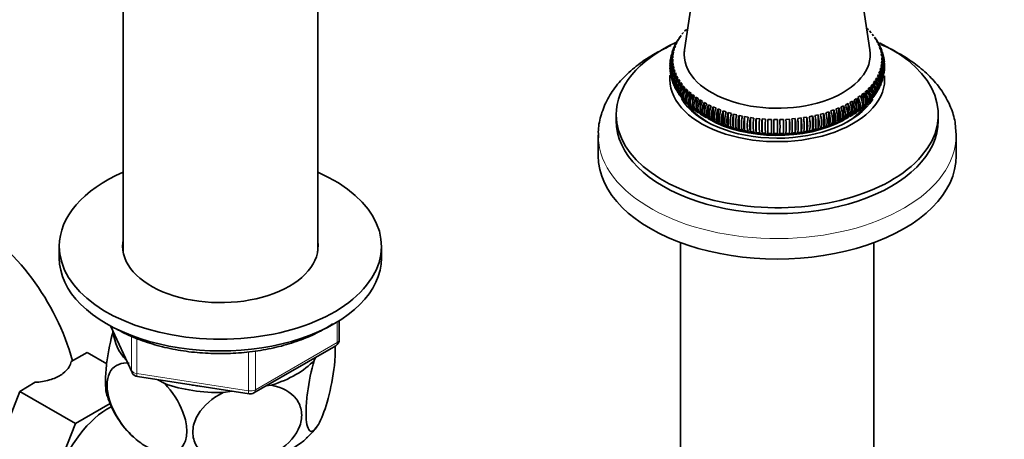
# Model space of a CAD drawing. Units: millimetres. Extents: x 0 to 1400, y 0 to 2078.
# Drawn here: x 342 to 479, y 577 to 636 of the extents above; entities that cross this region are included whole.
import ezdxf
from ezdxf import colors
from ezdxf.entities.mleader import LeaderData, LeaderLine
from ezdxf.math import Vec2, Vec3

# ---------------------------------------------------------------- set-up
doc = ezdxf.new("R2010")
doc.units = ezdxf.units.MM
doc.layers.add('DV7_Défaut', color=7, linetype='Continuous')
doc.layers.add('Défaut', color=7, linetype='Continuous')

# ---------------------------------------------------------------- blocks, each defined once
blk = doc.blocks.new('_DOT')
at = {"color": 0}
blk.add_line((0, 0), (-1, 0), dxfattribs=at)
at = {"color": 0, "const_width": 0.333}
blk.add_lwpolyline([(-0.1665, 0, 1), (0.1665, 0, 1)], format="xyb", close=True, dxfattribs=at)
blk = doc.blocks.new('SE6')
at = {"layer": 'DV7_Défaut', "color": 7, "linetype": 'Continuous', "lineweight": 35}
for p, q in [((436.81, 646), (434.62, 631.47)), ((460.52, 631.47), (458.33, 646.01)), ((356.19, 644.88), (356.19, 603.36)), ((383.39, 603.36), (383.39, 644.88)), ((434.64, 634.08), (434.88, 634.33)), ((435.05, 634.5), (435.08, 634.53)), ((460.06, 634.53), (460.3, 634.29)), ((460.46, 634.12), (460.69, 633.87)), ((433.67, 632.75), (433.83, 633.02)), ((433.82, 632.99), (433.69, 632.77)), ((433.95, 633.2), (434.14, 633.47)), ((434.27, 633.65), (434.49, 633.91)), ((460.83, 633.69), (461.04, 633.43)), ((460.92, 633.57), (460.89, 633.61)), ((461.29, 633.04), (461.16, 633.26)), ((461.16, 633.25), (461.34, 632.98)), ((461.44, 632.8), (461.59, 632.52)), ((461.62, 632.5), (461.48, 632.72)), ((432.99, 631.3), (432.91, 631.05)), ((433.11, 631.34), (433.19, 631.63)), ((433.25, 631.82), (433.36, 632.1)), ((433.5, 632.45), (433.36, 632.22)), ((433.44, 632.29), (433.57, 632.57)), ((461.68, 632.33), (461.8, 632.05)), ((461.95, 631.95), (461.81, 632.17)), ((461.87, 631.87), (461.96, 631.58)), ((462.02, 631.39), (462.08, 631.11)), ((462.14, 631.36), (462.07, 631.6)), ((432.81, 630.7), (432.74, 630.45)), ((432.98, 629.9), (432.97, 630.19)), ((432.97, 630.19), (432.97, 629.89)), ((432.98, 630.39), (433, 630.67)), ((433.02, 630.87), (433.07, 631.15)), ((462.11, 630.91), (462.15, 630.63)), ((462.17, 629.95), (462.14, 629.66)), ((462.16, 630.43), (462.17, 630.14)), ((462.17, 629.95), (462.17, 629.63)), ((462.33, 630.76), (462.25, 631)), ((432.63, 629.48), (432.63, 629.22)), ((432.63, 628.85), (432.63, 628.59)), ((433.03, 629.42), (432.99, 629.71)), ((432.99, 629.71), (432.99, 629.37)), ((433.13, 628.95), (433.06, 629.23)), ((433.06, 629.23), (433.06, 628.85)), ((433.27, 628.47), (433.18, 628.75)), ((433.18, 628.75), (433.18, 628.32)), ((461.89, 628.52), (461.78, 628.24)), ((461.89, 628.52), (461.89, 628.05)), ((462.03, 628.99), (461.95, 628.71)), ((462.03, 628.99), (462.03, 628.57)), ((462.12, 629.47), (462.07, 629.18)), ((462.12, 629.47), (462.12, 629.1)), ((462.47, 628.28), (462.53, 628.54)), ((462.5, 629.53), (462.49, 629.79)), ((462.53, 628.9), (462.52, 629.16)), ((432.66, 628.23), (432.73, 627.98)), ((432.82, 627.62), (432.89, 627.37)), ((433.46, 628), (433.34, 628.28)), ((433.34, 628.28), (433.34, 627.8)), ((433.7, 627.54), (433.55, 627.82)), ((433.55, 627.82), (433.55, 627.29)), ((433.98, 627.09), (433.81, 627.36)), ((433.81, 627.36), (433.81, 626.78)), ((461.47, 627.59), (461.31, 627.31)), ((461.47, 627.59), (461.47, 627.01)), ((461.7, 628.05), (461.57, 627.77)), ((461.7, 628.05), (461.7, 627.53)), ((462.18, 627.07), (462.24, 627.32)), ((462.32, 627.67), (462.39, 627.93)), ((432.98, 627.02), (433.05, 626.77)), ((433.22, 626.44), (433.34, 626.21)), ((433.53, 625.88), (433.65, 625.66)), ((434.31, 626.65), (434.11, 626.91)), ((434.11, 626.91), (434.11, 626.27)), ((434.68, 626.21), (434.45, 626.47)), ((434.45, 626.47), (434.45, 625.77)), ((435.09, 625.8), (434.84, 626.04)), ((434.84, 626.04), (434.84, 625.21)), ((460.1, 625.84), (459.83, 625.59)), ((460.1, 625.84), (460.1, 624.98)), ((460.5, 626.26), (460.26, 626)), ((460.5, 626.26), (460.5, 625.49)), ((460.87, 626.69), (460.65, 626.43)), ((460.87, 626.69), (460.87, 625.99)), ((461.19, 627.13), (461, 626.87)), ((461.19, 627.13), (461.19, 626.5)), ((461.65, 625.93), (461.77, 626.16)), ((461.94, 626.49), (462.07, 626.72)), ((434.23, 624.82), (434.27, 624.78)), ((434.45, 624.59), (434.45, 624.51)), ((434.45, 624.51), (434.68, 624.25)), ((435.54, 625.39), (435.27, 625.63)), ((435.27, 625.63), (435.27, 624.63)), ((436.03, 625), (435.74, 625.23)), ((435.74, 625.23), (435.74, 624.04)), ((436.56, 624.63), (436.24, 624.85)), ((436.24, 624.85), (436.24, 622.89)), ((437.13, 624.28), (436.79, 624.49)), ((436.79, 624.49), (436.79, 622.53)), ((458.63, 624.67), (458.3, 624.45)), ((458.63, 624.67), (458.63, 622.71)), ((459.16, 625.04), (458.85, 624.81)), ((459.65, 625.43), (459.36, 625.19)), ((459.65, 625.43), (459.65, 624.32)), ((461.08, 625.03), (461.12, 625.07)), ((461.35, 625.38), (461.47, 625.6)), ((434.84, 624.21), (434.84, 624.08)), ((434.84, 624.08), (435.09, 623.84)), ((435.27, 623.67), (435.54, 623.43)), ((435.74, 623.8), (435.74, 623.27)), ((435.74, 623.27), (436.03, 623.04)), ((437.73, 623.94), (437.37, 624.14)), ((437.37, 624.14), (437.37, 622.18)), ((438.36, 623.63), (437.98, 623.81)), ((437.98, 623.81), (437.98, 621.85)), ((439.02, 623.34), (438.62, 623.51)), ((438.62, 623.51), (438.62, 621.55)), ((439.71, 623.06), (439.3, 623.22)), ((439.3, 623.22), (439.3, 621.26)), ((455.5, 623.09), (455.07, 622.94)), ((455.5, 623.09), (455.5, 621.13)), ((456.19, 623.36), (455.78, 623.2)), ((456.19, 623.36), (456.19, 621.4)), ((456.85, 623.66), (456.45, 623.48)), ((456.85, 623.66), (456.85, 621.7)), ((457.47, 623.97), (457.1, 623.78)), ((457.47, 623.97), (457.47, 622.01)), ((458.07, 624.31), (457.72, 624.11)), ((458.07, 624.31), (458.07, 622.35)), ((458.85, 622.85), (459.16, 623.08)), ((459.16, 623.63), (459.16, 623.08)), ((459.36, 623.23), (459.65, 623.47)), ((459.65, 623.86), (459.65, 623.47)), ((459.83, 623.63), (460.1, 623.88)), ((460.26, 624.04), (460.5, 624.3)), ((425.07, 622.41), (425.07, 621.59)), ((436.24, 622.89), (436.56, 622.67)), ((436.79, 622.53), (437.13, 622.32)), ((436.86, 622.47), (436.9, 622.45)), ((436.9, 622.45), (437.28, 622.24)), ((437.28, 622.24), (437.53, 622.11)), ((437.37, 622.18), (437.73, 621.98)), ((437.91, 621.9), (438.13, 621.79)), ((437.98, 621.85), (438.36, 621.67)), ((438.13, 621.79), (438.36, 621.66)), ((440.43, 622.82), (440, 622.96)), ((440, 622.96), (440, 621)), ((441.17, 622.59), (440.72, 622.72)), ((440.72, 622.72), (440.72, 620.76)), ((441.93, 622.39), (441.47, 622.51)), ((441.47, 622.51), (441.47, 620.55)), ((442.7, 622.22), (442.24, 622.32)), ((442.24, 622.32), (442.24, 620.36)), ((443.5, 622.07), (443.02, 622.16)), ((443.02, 622.16), (443.02, 620.2)), ((444.3, 621.95), (443.82, 622.02)), ((443.82, 622.02), (443.82, 620.06)), ((445.12, 621.86), (444.63, 621.91)), ((444.63, 621.91), (444.63, 619.95)), ((445.95, 621.79), (445.45, 621.83)), ((445.45, 621.83), (445.45, 619.87)), ((446.78, 621.75), (446.28, 621.77)), ((446.28, 621.77), (446.28, 619.81)), ((447.61, 621.74), (447.11, 621.74)), ((447.11, 621.74), (447.11, 619.78)), ((448.45, 621.75), (447.95, 621.74)), ((448.45, 621.75), (448.45, 619.79)), ((449.28, 621.8), (448.78, 621.77)), ((449.28, 621.8), (449.28, 619.84)), ((450.1, 621.87), (449.61, 621.82)), ((450.1, 621.87), (450.1, 619.91)), ((450.92, 621.96), (450.43, 621.9)), ((450.92, 621.96), (450.92, 620)), ((451.72, 622.09), (451.24, 622.01)), ((451.72, 622.09), (451.72, 620.13)), ((452.52, 622.24), (452.04, 622.14)), ((452.52, 622.24), (452.52, 620.28)), ((453.29, 622.41), (452.83, 622.31)), ((453.29, 622.41), (453.29, 620.45)), ((454.05, 622.61), (453.6, 622.49)), ((454.05, 622.61), (454.05, 620.65)), ((454.79, 622.84), (454.35, 622.7)), ((454.79, 622.84), (454.79, 620.88)), ((456.45, 621.52), (456.85, 621.7)), ((456.88, 621.72), (457.02, 621.8)), ((457.02, 621.8), (457.14, 621.86)), ((457.1, 621.82), (457.47, 622.01)), ((458.3, 622.49), (458.63, 622.71)), ((470.07, 621.59), (470.07, 622.41)), ((438.62, 621.55), (439.02, 621.38)), ((439.3, 621.26), (439.71, 621.1)), ((440, 621), (440.43, 620.86)), ((440.72, 620.76), (441.17, 620.63)), ((441.47, 620.55), (441.93, 620.44)), ((442.24, 620.36), (442.7, 620.26)), ((452.04, 620.18), (452.52, 620.28)), ((452.83, 620.35), (453.29, 620.45)), ((453.6, 620.53), (454.05, 620.65)), ((454.35, 620.74), (454.79, 620.88)), ((455.07, 620.98), (455.5, 621.13)), ((455.78, 621.24), (456.19, 621.4)), ((422.57, 619.55), (422.57, 616.69)), ((443.02, 620.2), (443.5, 620.11)), ((443.82, 620.06), (444.3, 619.99)), ((444.63, 619.95), (445.12, 619.9)), ((445.45, 619.87), (445.95, 619.83)), ((446.28, 619.81), (446.78, 619.79)), ((447.11, 619.78), (447.61, 619.78)), ((447.95, 619.78), (448.45, 619.79)), ((448.78, 619.81), (449.28, 619.84)), ((449.61, 619.86), (450.1, 619.91)), ((450.43, 619.94), (450.92, 620)), ((451.24, 620.05), (451.72, 620.13)), ((472.57, 616.69), (472.57, 619.55)), ((347.29, 604.04), (347.29, 602.4)), ((392.29, 602.4), (392.29, 604.04)), ((434.07, 604.54), (434.07, 555.12)), ((461.07, 555.12), (461.07, 604.54)), ((354.43, 592.91), (357.45, 586.4)), ((386.4, 591.01), (386.4, 593.64)), ((374.47, 583.54), (385.9, 590.14)), ((351.17, 589.2), (348.97, 587.93)), ((353.92, 587.62), (351.17, 589.2)), ((382.89, 588.08), (383.09, 588.52)), ((343.94, 585.03), (341.76, 583.77)), ((358.21, 585.83), (373.82, 583.42)), ((361.07, 585.39), (362.01, 584.85)), ((376.16, 584.52), (376.92, 584.63)), ((341.76, 583.77), (337.07, 571.67)), ((349.54, 579.28), (341.76, 583.77)), ((370.16, 583.59), (371.44, 583.79)), ((354.4, 582.09), (349.54, 579.28)), ((349.54, 579.28), (344.84, 567.18))]:
    blk.add_line(p, q, dxfattribs=at)
at = {"layer": 'DV7_Défaut', "color": 7, "linetype": 'Continuous', "lineweight": 18}
for p, q in [((354.52, 592.86), (357.39, 586.67)), ((386.11, 590.6), (386.11, 593.46)), ((357.39, 586.67), (357.39, 591.47)), ((358.1, 591.17), (358.1, 586.26)), ((374.68, 584), (386.11, 590.6)), ((373.71, 583.85), (373.71, 589.26)), ((374.68, 589.41), (374.68, 584)), ((358.1, 586.26), (373.71, 583.85))]:
    blk.add_line(p, q, dxfattribs=at)
at = {"layer": 'DV7_Défaut', "color": 7, "linetype": 'Continuous', "lineweight": 35}
for centre, radius, start, end in [((434.15, 630.36), 1.42, 136.5339, 165.7835), ((434.31, 630.84), 1.44, 137.0473, 160.7127), ((433.74, 631.57), 0.654, 149.6283, 172.2021), ((460.83, 630.89), 1.43, 19.5891, 43.2237), ((460.99, 630.41), 1.42, 14.4516, 43.6801), ((433.98, 629.21), 1.4, 135.7507, 179.6812), ((433.99, 629.41), 1.41, 135.8499, 176.8047), ((433.98, 628.92), 1.4, 135.6803, 183.2042), ((434, 629.69), 1.4, 135.639, 173.9316), ((434.76, 629.95), 2.13, 175.8271, 182.8534), ((434.04, 629.89), 1.41, 136.1346, 171.4198), ((434.07, 630.17), 1.4, 135.6437, 182.1682), ((461.08, 630.13), 1.4, 11.6187, 44.3099), ((461.1, 629.93), 1.41, 8.8676, 44.0221), ((461.15, 629.65), 1.4, 5.9415, 44.3733), ((461.16, 629.45), 1.4, 3.3702, 44.2493), ((461.17, 629.16), 1.4, 0.0956, 44.3197), ((461.16, 628.97), 1.4, 357.0107, 44.361), ((461.99, 630.2), 0.498, 354.4162, 24.6743), ((434.01, 628.73), 1.41, 135.9779, 185.8817), ((434.03, 628.44), 1.4, 135.6267, 188.9303), ((434.09, 628.25), 1.42, 136.3199, 191.4743), ((434.13, 627.97), 1.4, 135.6901, 194.6493), ((434.22, 627.77), 1.43, 136.7763, 196.822), ((460.92, 627.73), 1.42, 342.8773, 43.4661), ((461.05, 628.2), 1.41, 348.2263, 43.8654), ((461.12, 628.49), 1.4, 351.251, 44.3563), ((461.14, 628.68), 1.41, 354.0715, 44.1501), ((460.73, 627.26), 1.44, 338.111, 42.9527), ((434.44, 625.57), 0.658, 201.4656, 224.1806), ((447.55, 642.06), 22.38, 247.0378, 294.633), ((451.18, 620.93), 6.62, 171.4901, 188.5099), ((450.75, 620.88), 5.71, 170.1248, 189.8752), ((454.91, 620.85), 9.51, 174.0826, 185.9174), ((454.07, 620.81), 8.18, 173.1168, 186.8832), ((463.29, 620.79), 17.04, 176.7034, 183.2966), ((461.38, 620.77), 14.63, 176.1593, 183.8407), ((532.16, 620.76), 85.06, 179.3399, 180.6601), ((520.57, 620.76), 72.96, 179.2304, 180.7696), ((419.59, 620.76), 28.37, 358.0204, 1.9796), ((424.12, 620.77), 24.34, 357.6927, 2.3073), ((436.63, 620.79), 12.19, 355.3902, 4.6098), ((438.85, 620.82), 10.48, 354.633, 5.367), ((441.87, 620.84), 7.8, 352.7821, 7.2179), ((443.45, 620.89), 6.72, 351.6132, 8.3868), ((452.72, 631.21), 10.35, 298.8694, 301.1306), ((314.77, 578.23), 35.75, 15.9341, 57.3892), ((385.4, 591.01), 1, 300, 0), ((358.36, 586.82), 1, 204.8961, 261.206), ((373.97, 584.41), 1, 261.206, 300), ((366.61, 587.06), 13.21, 197.3852, 227.2786), ((377.75, 582.4), 6.55, 307.8507, 325.5834)]:
    blk.add_arc(centre, radius, start, end, dxfattribs=at)
for centre, major_axis, start_param, end_param in [((447.57, 622.41), (-22.5, 0), 5.393862, 6.283185), ((447.57, 622.41), (-22.5, 0), 0, 4.023484), ((447.57, 630.82), (-13, 0), 6.196254, 6.283185), ((447.57, 630.82), (-13, 0), 0, 3.228524), ((447.57, 627.31), (-15, 0), 6.20861, 6.283185), ((447.57, 627.31), (-15, 0), 0, 3.205873), ((447.57, 627.31), (-14.15, 0), 0.328866, 2.803437), ((447.57, 626.78), (-13.5, 0), 0.411327, 0.761605), ((447.57, 626.78), (-13.5, 0), 2.379988, 2.775228), ((447.57, 627.32), (-13.5, 0), 0.782619, 2.329185), ((447.57, 621.59), (-22.5, 0), 0, 3.141593), ((447.57, 619.55), (-25, 0), 0, 0.021235), ((447.57, 619.55), (-25, 0), 3.141593, 3.161596), ((447.57, 616.69), (-25, 0), 0, 3.141593), ((369.79, 604.04), (-22.5, 0), 5.361457, 6.283185), ((369.79, 604.04), (-22.5, 0), 0, 4.063321), ((369.79, 604.04), (-13.65, 0), 6.197567, 6.283185), ((369.79, 604.04), (-13.65, 0), 0, 3.227211), ((369.79, 602.4), (-22.5, 0), 0, 3.141593), ((369.79, 592.2), (14.92, 0), 3.171017, 3.635767), ((369.79, 592.2), (14.92, 0), 5.211131, 5.784443), ((369.79, 592.2), (14.92, 0), 4.163934, 4.737246), ((369.79, 592.16), (-13.6, 0), 1.249079, 1.368914), ((369.79, 592.2), (-13.65, 0), 1.27909, 1.338904), ((354.23, 572.6), (-5.42, -9.4), 3.888372, 6.283185), ((369.79, 581.58), (-14.22, 0), 0.787871, 2.587267)]:
    blk.add_ellipse(centre, major_axis=major_axis, ratio=0.57735, start_param=start_param, end_param=end_param, dxfattribs=at)
at = {"layer": 'DV7_Défaut', "color": 7, "linetype": 'Continuous', "lineweight": 18}
for centre, major_axis, ratio, start_param, end_param in [((447.57, 619.55), (-25, 0), 0.57735, 0.021235, 3.141593), ((385.4, 591.01), (-0.5, 0.866), 0.57735, 3.141593, 3.926991), ((385.4, 591.01), (-1, 0), 0.57735, 2.356194, 3.141593), ((358.36, 586.82), (-1, 0), 0.57735, 0.261799, 1.308997), ((358.36, 586.82), (0.907, 0.421), 0.788675, 2.790713, 3.141593), ((358.36, 586.82), (0.153, 0.988), 0.211325, 2.202711, 3.141593), ((373.97, 584.41), (-1, 0), 0.57735, 1.308997, 2.356194), ((373.97, 584.41), (0.153, 0.988), 0.211325, 2.202711, 3.141593), ((373.97, 584.41), (-0.5, 0.866), 0.57735, 3.141593, 3.926991)]:
    blk.add_ellipse(centre, major_axis=major_axis, ratio=ratio, start_param=start_param, end_param=end_param, dxfattribs=at)
at = {"layer": 'DV7_Défaut', "color": 7, "linetype": 'Continuous', "lineweight": 35}
for points in [[(433.46, 632.47), (433.51, 632.57), (433.59, 632.67), (433.67, 632.75)], [(460.92, 633.6), (460.89, 633.63), (460.86, 633.66), (460.83, 633.69)], [(461.41, 632.91), (461.35, 633.04), (461.26, 633.15), (461.16, 633.25)], [(461.34, 632.98), (461.41, 632.91), (461.47, 632.83), (461.53, 632.75)], [(461.77, 632.25), (461.71, 632.46), (461.6, 632.64), (461.44, 632.8)], [(433.17, 631.9), (433.23, 632.04), (433.32, 632.18), (433.44, 632.29)], [(461.59, 632.52), (461.69, 632.42), (461.78, 632.31), (461.84, 632.19)], [(461.95, 631.95), (461.89, 632.09), (461.8, 632.22), (461.68, 632.33)]]:
    blk.add_open_spline(points, degree=3, dxfattribs=at)
for points, knots in [([(433.83, 633.02), (433.71, 632.91), (433.62, 632.77), (433.55, 632.6), (433.54, 632.59), (433.54, 632.57)], [0, 0, 0, 0, 0.912049, 0.912049, 1, 1, 1, 1]), ([(434.14, 633.47), (434.02, 633.36), (433.93, 633.23), (433.86, 633.07), (433.86, 633.06), (433.85, 633.05)], [0, 0, 0, 0, 0.953746, 0.953746, 1, 1, 1, 1]), ([(432.7, 632.07), (432.29, 631.88), (430.98, 631.26), (428.95, 630.05), (426.79, 628.36), (425.02, 626.46), (423.69, 624.39), (422.87, 622.25), (422.52, 620.43), (422.61, 619.49), (422.63, 619.18)], [0, 0, 0, 0, 0.06642, 0.215955, 0.36604, 0.51572, 0.663443, 0.80748, 0.947185, 1, 1, 1, 1]), ([(433.19, 631.63), (433.06, 631.5), (432.97, 631.35), (432.88, 631.15), (432.87, 631.11), (432.85, 631.07)], [0, 0, 0, 0, 0.798026, 0.798026, 1, 1, 1, 1]), ([(433.36, 632.1), (433.23, 631.98), (433.14, 631.83), (433.03, 631.59), (433.01, 631.5), (432.99, 631.41)], [0, 0, 0, 0, 0.650437, 0.650437, 1, 1, 1, 1]), ([(433.57, 632.57), (433.45, 632.45), (433.35, 632.31), (433.27, 632.12), (433.26, 632.09), (433.25, 632.05)], [0, 0, 0, 0, 0.833105, 0.833105, 1, 1, 1, 1]), ([(461.8, 632.05), (461.93, 631.93), (462.02, 631.79), (462.09, 631.63), (462.1, 631.62), (462.1, 631.61)], [0, 0, 0, 0, 0.953711, 0.953711, 1, 1, 1, 1]), ([(461.96, 631.58), (462.09, 631.45), (462.19, 631.31), (462.27, 631.11), (462.29, 631.06), (462.3, 631.02)], [0, 0, 0, 0, 0.7851779, 0.7851779, 1, 1, 1, 1]), ([(472.51, 619.89), (472.5, 620.35), (472.48, 621.4), (471.95, 623.24), (470.97, 625.24), (469.55, 627.13), (467.74, 628.89), (465.53, 630.48), (463.55, 631.57), (462.33, 632.12), (462.02, 632.26)], [0, 0, 0, 0, 0.080004, 0.218736, 0.358445, 0.501224, 0.647766, 0.797359, 0.948629, 1, 1, 1, 1]), ([(462.21, 627.06), (462.26, 627.2), (462.28, 627.34), (462.28, 627.84), (462.14, 628.2), (461.89, 628.52)], [0, 0, 0, 0, 0.2963963, 0.2963963, 1, 1, 1, 1]), ([(462.39, 627.66), (462.41, 627.76), (462.42, 627.87), (462.42, 628.33), (462.28, 628.69), (462.03, 628.99)], [0, 0, 0, 0, 0.2335761, 0.2335761, 1, 1, 1, 1]), ([(432.95, 627.01), (432.9, 627.15), (432.88, 627.3), (432.88, 627.8), (433.02, 628.16), (433.27, 628.47)], [0, 0, 0, 0, 0.301098, 0.301098, 1, 1, 1, 1]), ([(433.34, 628.28), (433.22, 628.12), (433.12, 627.96), (432.99, 627.6), (432.95, 627.42), (432.95, 627.08), (432.98, 626.92), (433.04, 626.77)], [0, 0, 0, 0, 0.337975, 0.337975, 0.675949, 0.675949, 1, 1, 1, 1]), ([(433.19, 626.42), (433.19, 626.44), (433.18, 626.45), (433.11, 626.62), (433.07, 626.79), (433.07, 627.32), (433.21, 627.68), (433.46, 628)], [0, 0, 0, 0, 0.029316, 0.029316, 0.352877, 0.352877, 1, 1, 1, 1]), ([(433.55, 627.82), (433.43, 627.65), (433.33, 627.48), (433.2, 627.12), (433.17, 626.95), (433.17, 626.51), (433.24, 626.26), (433.38, 626.06)], [0, 0, 0, 0, 0.287112, 0.287112, 0.574224, 0.574224, 1, 1, 1, 1]), ([(433.48, 625.86), (433.46, 625.9), (433.43, 625.95), (433.35, 626.15), (433.32, 626.32), (433.32, 626.84), (433.45, 627.21), (433.7, 627.54)], [0, 0, 0, 0, 0.092811, 0.092811, 0.395207, 0.395207, 1, 1, 1, 1]), ([(433.81, 627.36), (433.68, 627.19), (433.59, 627.02), (433.46, 626.65), (433.43, 626.47), (433.43, 626.01), (433.52, 625.74), (433.69, 625.52)], [0, 0, 0, 0, 0.2732097, 0.2732097, 0.5464193, 0.5464193, 1, 1, 1, 1]), ([(461.31, 627.31), (461.43, 627.15), (461.52, 626.98), (461.65, 626.62), (461.69, 626.44), (461.69, 626.01), (461.62, 625.78), (461.5, 625.58)], [0, 0, 0, 0, 0.2937882, 0.2937882, 0.5875765, 0.5875765, 1, 1, 1, 1]), ([(461.69, 625.91), (461.71, 625.95), (461.73, 625.99), (461.82, 626.19), (461.85, 626.36), (461.85, 626.88), (461.72, 627.26), (461.47, 627.59)], [0, 0, 0, 0, 0.087525, 0.087525, 0.391683, 0.391683, 1, 1, 1, 1]), ([(461.57, 627.77), (461.69, 627.61), (461.79, 627.44), (461.92, 627.08), (461.95, 626.91), (461.95, 626.52), (461.9, 626.31), (461.81, 626.13)], [0, 0, 0, 0, 0.311351, 0.311351, 0.622702, 0.622702, 1, 1, 1, 1]), ([(461.97, 626.47), (461.98, 626.48), (461.98, 626.49), (462.05, 626.66), (462.09, 626.83), (462.09, 627.36), (461.95, 627.73), (461.7, 628.05)], [0, 0, 0, 0, 0.023765, 0.023765, 0.349177, 0.349177, 1, 1, 1, 1]), ([(433.83, 625.3), (433.78, 625.37), (433.74, 625.45), (433.64, 625.68), (433.61, 625.85), (433.61, 626.38), (433.74, 626.75), (433.98, 627.09)], [0, 0, 0, 0, 0.1524051, 0.1524051, 0.4349368, 0.4349368, 1, 1, 1, 1]), ([(434.11, 626.91), (433.99, 626.74), (433.9, 626.56), (433.77, 626.19), (433.74, 626.01), (433.74, 625.49), (433.87, 625.17), (434.11, 624.95)], [0, 0, 0, 0, 0.25, 0.25, 0.5, 0.5, 1, 1, 1, 1]), ([(434.31, 624.69), (434.19, 624.8), (434.1, 624.93), (433.97, 625.23), (433.94, 625.4), (433.94, 625.92), (434.07, 626.3), (434.31, 626.65)], [0, 0, 0, 0, 0.25, 0.25, 0.5, 0.5, 1, 1, 1, 1]), ([(434.45, 626.47), (434.34, 626.3), (434.25, 626.12), (434.13, 625.74), (434.09, 625.56), (434.09, 625.04), (434.22, 624.73), (434.45, 624.51)], [0, 0, 0, 0, 0.25, 0.25, 0.5, 0.5, 1, 1, 1, 1]), ([(434.68, 624.25), (434.56, 624.36), (434.47, 624.49), (434.35, 624.79), (434.32, 624.95), (434.32, 625.48), (434.45, 625.86), (434.68, 626.21)], [0, 0, 0, 0, 0.25, 0.25, 0.5, 0.5, 1, 1, 1, 1]), ([(434.84, 626.04), (434.73, 625.87), (434.64, 625.68), (434.52, 625.31), (434.49, 625.13), (434.49, 624.6), (434.61, 624.29), (434.84, 624.08)], [0, 0, 0, 0, 0.25, 0.25, 0.5, 0.5, 1, 1, 1, 1]), ([(435.09, 623.84), (434.98, 623.94), (434.89, 624.06), (434.77, 624.36), (434.74, 624.52), (434.74, 625.05), (434.87, 625.44), (435.09, 625.8)], [0, 0, 0, 0, 0.25, 0.25, 0.5, 0.5, 1, 1, 1, 1]), ([(460.1, 623.88), (460.21, 623.98), (460.29, 624.1), (460.41, 624.39), (460.43, 624.56), (460.44, 625.08), (460.32, 625.47), (460.1, 625.84)], [0, 0, 0, 0, 0.25, 0.25, 0.5, 0.5, 1, 1, 1, 1]), ([(460.26, 626), (460.38, 625.83), (460.46, 625.64), (460.58, 625.27), (460.61, 625.09), (460.61, 624.56), (460.49, 624.25), (460.26, 624.04)], [0, 0, 0, 0, 0.25, 0.25, 0.5, 0.5, 1, 1, 1, 1]), ([(460.5, 624.3), (460.62, 624.4), (460.7, 624.53), (460.82, 624.83), (460.85, 624.99), (460.85, 625.52), (460.73, 625.9), (460.5, 626.26)], [0, 0, 0, 0, 0.25, 0.25, 0.5, 0.5, 1, 1, 1, 1]), ([(460.65, 626.43), (460.77, 626.25), (460.86, 626.08), (460.99, 625.71), (461.02, 625.53), (461.02, 625), (460.89, 624.69), (460.65, 624.47)], [0, 0, 0, 0, 0.25, 0.25, 0.5, 0.5, 1, 1, 1, 1]), ([(460.87, 624.73), (460.99, 624.84), (461.08, 624.97), (461.2, 625.27), (461.23, 625.43), (461.23, 625.96), (461.1, 626.34), (460.87, 626.69)], [0, 0, 0, 0, 0.25, 0.25, 0.5, 0.5, 1, 1, 1, 1]), ([(461, 626.87), (461.12, 626.7), (461.22, 626.52), (461.34, 626.16), (461.37, 625.98), (461.37, 625.45), (461.24, 625.13), (461, 624.91)], [0, 0, 0, 0, 0.25, 0.25, 0.5, 0.5, 1, 1, 1, 1]), ([(461.19, 625.17), (461.31, 625.29), (461.4, 625.42), (461.53, 625.72), (461.56, 625.89), (461.56, 626.42), (461.43, 626.79), (461.19, 627.13)], [0, 0, 0, 0, 0.25, 0.25, 0.5, 0.5, 1, 1, 1, 1]), ([(435.27, 625.63), (435.16, 625.45), (435.08, 625.26), (434.96, 624.88), (434.93, 624.7), (434.93, 624.17), (435.05, 623.87), (435.27, 623.67)], [0, 0, 0, 0, 0.25, 0.25, 0.5, 0.5, 1, 1, 1, 1]), ([(435.54, 623.43), (435.43, 623.53), (435.35, 623.65), (435.24, 623.94), (435.21, 624.11), (435.21, 624.63), (435.33, 625.03), (435.54, 625.39)], [0, 0, 0, 0, 0.25, 0.25, 0.5, 0.5, 1, 1, 1, 1]), ([(435.74, 625.23), (435.63, 625.05), (435.55, 624.86), (435.44, 624.48), (435.41, 624.29), (435.41, 623.76), (435.53, 623.47), (435.74, 623.27)], [0, 0, 0, 0, 0.25, 0.25, 0.5, 0.5, 1, 1, 1, 1]), ([(436.03, 623.04), (435.93, 623.14), (435.85, 623.26), (435.74, 623.55), (435.71, 623.71), (435.71, 624.23), (435.83, 624.63), (436.03, 625)], [0, 0, 0, 0, 0.25, 0.25, 0.5, 0.5, 1, 1, 1, 1]), ([(436.24, 624.85), (436.14, 624.66), (436.07, 624.47), (435.96, 624.09), (435.94, 623.9), (435.94, 623.37), (436.04, 623.08), (436.24, 622.89)], [0, 0, 0, 0, 0.25, 0.25, 0.5, 0.5, 1, 1, 1, 1]), ([(436.56, 622.67), (436.47, 622.76), (436.39, 622.88), (436.28, 623.16), (436.26, 623.32), (436.26, 623.85), (436.37, 624.25), (436.56, 624.63)], [0, 0, 0, 0, 0.25, 0.25, 0.5, 0.5, 1, 1, 1, 1]), ([(436.79, 624.49), (436.69, 624.29), (436.62, 624.1), (436.52, 623.71), (436.5, 623.53), (436.5, 623), (436.6, 622.71), (436.79, 622.53)], [0, 0, 0, 0, 0.25, 0.25, 0.5, 0.5, 1, 1, 1, 1]), ([(458.3, 624.45), (458.4, 624.26), (458.47, 624.07), (458.57, 623.68), (458.6, 623.49), (458.6, 622.97), (458.49, 622.67), (458.3, 622.49)], [0, 0, 0, 0, 0.25, 0.25, 0.5, 0.5, 1, 1, 1, 1]), ([(458.63, 622.71), (458.73, 622.8), (458.8, 622.91), (458.91, 623.2), (458.93, 623.36), (458.93, 623.88), (458.83, 624.28), (458.63, 624.67)], [0, 0, 0, 0, 0.25, 0.25, 0.5, 0.5, 1, 1, 1, 1]), ([(458.85, 624.81), (458.95, 624.63), (459.03, 624.44), (459.13, 624.05), (459.16, 623.87), (459.16, 623.34), (459.05, 623.04), (458.85, 622.85)], [0, 0, 0, 0, 0.25, 0.25, 0.5, 0.5, 1, 1, 1, 1]), ([(459.16, 623.08), (459.26, 623.18), (459.34, 623.29), (459.44, 623.58), (459.47, 623.74), (459.47, 624.27), (459.36, 624.66), (459.16, 625.04)], [0, 0, 0, 0, 0.25, 0.25, 0.5, 0.5, 1, 1, 1, 1]), ([(459.36, 625.19), (459.46, 625.01), (459.55, 624.82), (459.66, 624.44), (459.69, 624.26), (459.69, 623.73), (459.57, 623.43), (459.36, 623.23)], [0, 0, 0, 0, 0.25, 0.25, 0.5, 0.5, 1, 1, 1, 1]), ([(459.65, 623.47), (459.75, 623.57), (459.83, 623.69), (459.95, 623.98), (459.97, 624.14), (459.97, 624.67), (459.86, 625.06), (459.65, 625.43)], [0, 0, 0, 0, 0.25, 0.25, 0.5, 0.5, 1, 1, 1, 1]), ([(459.83, 625.59), (459.94, 625.41), (460.03, 625.23), (460.14, 624.85), (460.17, 624.67), (460.17, 624.14), (460.05, 623.83), (459.83, 623.63)], [0, 0, 0, 0, 0.25, 0.25, 0.5, 0.5, 1, 1, 1, 1]), ([(437.13, 622.32), (437.04, 622.41), (436.96, 622.52), (436.86, 622.8), (436.84, 622.96), (436.84, 623.49), (436.94, 623.89), (437.13, 624.28)], [0, 0, 0, 0, 0.25, 0.25, 0.5, 0.5, 1, 1, 1, 1]), ([(437.37, 624.14), (437.28, 623.94), (437.21, 623.75), (437.12, 623.36), (437.09, 623.17), (437.09, 622.64), (437.19, 622.35), (437.37, 622.18)], [0, 0, 0, 0, 0.25, 0.25, 0.5, 0.5, 1, 1, 1, 1]), ([(437.73, 621.98), (437.64, 622.07), (437.57, 622.18), (437.48, 622.46), (437.46, 622.62), (437.45, 623.14), (437.55, 623.55), (437.73, 623.94)], [0, 0, 0, 0, 0.25, 0.25, 0.5, 0.5, 1, 1, 1, 1]), ([(437.98, 623.81), (437.9, 623.62), (437.83, 623.42), (437.74, 623.02), (437.72, 622.83), (437.72, 622.31), (437.81, 622.02), (437.98, 621.85)], [0, 0, 0, 0, 0.25, 0.25, 0.5, 0.5, 1, 1, 1, 1]), ([(438.36, 621.67), (438.28, 621.75), (438.21, 621.86), (438.13, 622.14), (438.1, 622.29), (438.1, 622.82), (438.19, 623.23), (438.36, 623.63)], [0, 0, 0, 0, 0.25, 0.25, 0.5, 0.5, 1, 1, 1, 1]), ([(438.62, 623.51), (438.55, 623.31), (438.49, 623.11), (438.4, 622.71), (438.38, 622.52), (438.38, 621.99), (438.47, 621.71), (438.62, 621.55)], [0, 0, 0, 0, 0.25, 0.25, 0.5, 0.5, 1, 1, 1, 1]), ([(439.02, 621.38), (438.95, 621.46), (438.89, 621.57), (438.8, 621.84), (438.78, 621.99), (438.78, 622.52), (438.87, 622.93), (439.02, 623.34)], [0, 0, 0, 0, 0.25, 0.25, 0.5, 0.5, 1, 1, 1, 1]), ([(439.3, 623.22), (439.22, 623.02), (439.17, 622.82), (439.09, 622.42), (439.08, 622.23), (439.07, 621.7), (439.15, 621.42), (439.3, 621.26)], [0, 0, 0, 0, 0.25, 0.25, 0.5, 0.5, 1, 1, 1, 1]), ([(439.71, 621.1), (439.64, 621.18), (439.59, 621.29), (439.51, 621.56), (439.49, 621.72), (439.49, 622.24), (439.57, 622.66), (439.71, 623.06)], [0, 0, 0, 0, 0.25, 0.25, 0.5, 0.5, 1, 1, 1, 1]), ([(455.5, 621.13), (455.57, 621.21), (455.62, 621.31), (455.69, 621.58), (455.71, 621.74), (455.71, 622.26), (455.64, 622.68), (455.5, 623.09)], [0, 0, 0, 0, 0.25, 0.25, 0.5, 0.5, 1, 1, 1, 1]), ([(455.78, 623.2), (455.85, 622.99), (455.91, 622.79), (455.99, 622.39), (456.01, 622.21), (456.01, 621.68), (455.93, 621.4), (455.78, 621.24)], [0, 0, 0, 0, 0.25, 0.25, 0.5, 0.5, 1, 1, 1, 1]), ([(456.19, 621.4), (456.26, 621.48), (456.32, 621.59), (456.4, 621.86), (456.42, 622.02), (456.42, 622.55), (456.34, 622.96), (456.19, 623.36)], [0, 0, 0, 0, 0.25, 0.25, 0.5, 0.5, 1, 1, 1, 1]), ([(456.45, 623.48), (456.53, 623.28), (456.6, 623.08), (456.68, 622.68), (456.7, 622.49), (456.7, 621.97), (456.62, 621.68), (456.45, 621.52)], [0, 0, 0, 0, 0.25, 0.25, 0.5, 0.5, 1, 1, 1, 1]), ([(456.85, 621.7), (456.93, 621.78), (456.99, 621.89), (457.07, 622.16), (457.09, 622.32), (457.09, 622.85), (457.01, 623.26), (456.85, 623.66)], [0, 0, 0, 0, 0.25, 0.25, 0.5, 0.5, 1, 1, 1, 1]), ([(457.1, 623.78), (457.19, 623.59), (457.25, 623.39), (457.34, 622.99), (457.37, 622.81), (457.37, 622.28), (457.27, 621.99), (457.1, 621.82)], [0, 0, 0, 0, 0.25, 0.25, 0.5, 0.5, 1, 1, 1, 1]), ([(457.47, 622.01), (457.56, 622.1), (457.63, 622.21), (457.72, 622.49), (457.74, 622.65), (457.74, 623.17), (457.65, 623.58), (457.47, 623.97)], [0, 0, 0, 0, 0.25, 0.25, 0.5, 0.5, 1, 1, 1, 1]), ([(457.72, 624.11), (457.81, 623.92), (457.88, 623.72), (457.97, 623.33), (458, 623.14), (458, 622.79), (457.97, 622.63), (457.88, 622.35), (457.81, 622.24), (457.72, 622.15)], [0, 0, 0, 0, 0.25, 0.25, 0.5, 0.5, 0.75, 0.75, 1, 1, 1, 1]), ([(458.07, 622.35), (458.25, 622.53), (458.35, 622.82), (458.35, 623.34), (458.33, 623.53), (458.23, 623.92), (458.16, 624.12), (458.07, 624.31)], [0, 0, 0, 0, 0.5, 0.5, 0.75, 0.75, 1, 1, 1, 1]), ([(440, 622.96), (439.93, 622.76), (439.88, 622.55), (439.81, 622.15), (439.79, 621.96), (439.79, 621.43), (439.87, 621.16), (440, 621)], [0, 0, 0, 0, 0.25, 0.25, 0.5, 0.5, 1, 1, 1, 1]), ([(440.43, 620.86), (440.36, 620.93), (440.31, 621.04), (440.24, 621.3), (440.23, 621.46), (440.23, 621.99), (440.3, 622.4), (440.43, 622.82)], [0, 0, 0, 0, 0.25, 0.25, 0.5, 0.5, 1, 1, 1, 1]), ([(440.72, 622.72), (440.66, 622.52), (440.62, 622.31), (440.56, 621.91), (440.54, 621.72), (440.54, 621.19), (440.6, 620.91), (440.72, 620.76)], [0, 0, 0, 0, 0.25, 0.25, 0.5, 0.5, 1, 1, 1, 1]), ([(441.17, 620.63), (441.11, 620.71), (441.06, 620.81), (441, 621.08), (440.99, 621.23), (440.98, 621.76), (441.05, 622.18), (441.17, 622.59)], [0, 0, 0, 0, 0.25, 0.25, 0.5, 0.5, 1, 1, 1, 1]), ([(441.47, 622.51), (441.42, 622.3), (441.38, 622.09), (441.32, 621.69), (441.31, 621.5), (441.31, 620.97), (441.36, 620.7), (441.47, 620.55)], [0, 0, 0, 0, 0.25, 0.25, 0.5, 0.5, 1, 1, 1, 1]), ([(441.93, 620.44), (441.87, 620.51), (441.83, 620.61), (441.78, 620.87), (441.77, 621.03), (441.76, 621.55), (441.82, 621.97), (441.93, 622.39)], [0, 0, 0, 0, 0.25, 0.25, 0.5, 0.5, 1, 1, 1, 1]), ([(442.24, 622.32), (442.19, 622.11), (442.16, 621.9), (442.11, 621.49), (442.1, 621.3), (442.1, 620.78), (442.14, 620.5), (442.24, 620.36)], [0, 0, 0, 0, 0.25, 0.25, 0.5, 0.5, 1, 1, 1, 1]), ([(442.7, 620.26), (442.66, 620.33), (442.62, 620.43), (442.58, 620.69), (442.56, 620.85), (442.56, 621.38), (442.61, 621.8), (442.7, 622.22)], [0, 0, 0, 0, 0.25, 0.25, 0.5, 0.5, 1, 1, 1, 1]), ([(443.02, 622.16), (442.98, 621.95), (442.95, 621.74), (442.91, 621.33), (442.9, 621.14), (442.9, 620.61), (442.94, 620.34), (443.02, 620.2)], [0, 0, 0, 0, 0.25, 0.25, 0.5, 0.5, 1, 1, 1, 1]), ([(443.5, 620.11), (443.46, 620.18), (443.43, 620.28), (443.39, 620.54), (443.38, 620.7), (443.38, 621.22), (443.42, 621.65), (443.5, 622.07)], [0, 0, 0, 0, 0.25, 0.25, 0.5, 0.5, 1, 1, 1, 1]), ([(443.82, 622.02), (443.79, 621.81), (443.76, 621.6), (443.73, 621.19), (443.72, 621), (443.72, 620.47), (443.76, 620.2), (443.82, 620.06)], [0, 0, 0, 0, 0.25, 0.25, 0.5, 0.5, 1, 1, 1, 1]), ([(444.3, 619.99), (444.27, 620.06), (444.25, 620.16), (444.22, 620.42), (444.21, 620.57), (444.21, 621.1), (444.24, 621.52), (444.3, 621.95)], [0, 0, 0, 0, 0.25, 0.25, 0.5, 0.5, 1, 1, 1, 1]), ([(450.43, 621.9), (450.46, 621.69), (450.48, 621.48), (450.51, 621.07), (450.51, 620.87), (450.51, 620.35), (450.49, 620.08), (450.43, 619.94)], [0, 0, 0, 0, 0.25, 0.25, 0.5, 0.5, 1, 1, 1, 1]), ([(450.92, 620), (450.95, 620.07), (450.97, 620.17), (451, 620.43), (451, 620.58), (451, 621.11), (450.97, 621.53), (450.92, 621.96)], [0, 0, 0, 0, 0.25, 0.25, 0.5, 0.5, 1, 1, 1, 1]), ([(451.24, 622.01), (451.28, 621.8), (451.3, 621.59), (451.34, 621.18), (451.35, 620.98), (451.35, 620.46), (451.31, 620.19), (451.24, 620.05)], [0, 0, 0, 0, 0.25, 0.25, 0.5, 0.5, 1, 1, 1, 1]), ([(451.72, 620.13), (451.76, 620.2), (451.79, 620.3), (451.82, 620.55), (451.83, 620.71), (451.83, 621.24), (451.79, 621.66), (451.72, 622.09)], [0, 0, 0, 0, 0.25, 0.25, 0.5, 0.5, 1, 1, 1, 1]), ([(452.04, 622.14), (452.09, 621.93), (452.12, 621.72), (452.16, 621.31), (452.17, 621.12), (452.17, 620.6), (452.13, 620.33), (452.04, 620.18)], [0, 0, 0, 0, 0.25, 0.25, 0.5, 0.5, 1, 1, 1, 1]), ([(452.52, 620.28), (452.56, 620.35), (452.59, 620.45), (452.63, 620.71), (452.65, 620.86), (452.65, 621.39), (452.6, 621.81), (452.52, 622.24)], [0, 0, 0, 0, 0.25, 0.25, 0.5, 0.5, 1, 1, 1, 1]), ([(452.83, 622.31), (452.88, 622.09), (452.92, 621.89), (452.97, 621.48), (452.98, 621.29), (452.98, 620.76), (452.93, 620.49), (452.83, 620.35)], [0, 0, 0, 0, 0.25, 0.25, 0.5, 0.5, 1, 1, 1, 1]), ([(453.29, 620.45), (453.34, 620.53), (453.38, 620.63), (453.43, 620.89), (453.44, 621.04), (453.44, 621.57), (453.39, 621.99), (453.29, 622.41)], [0, 0, 0, 0, 0.25, 0.25, 0.5, 0.5, 1, 1, 1, 1]), ([(453.6, 622.49), (453.65, 622.28), (453.7, 622.08), (453.75, 621.67), (453.77, 621.48), (453.77, 620.95), (453.71, 620.68), (453.6, 620.53)], [0, 0, 0, 0, 0.25, 0.25, 0.5, 0.5, 1, 1, 1, 1]), ([(454.05, 620.65), (454.11, 620.73), (454.15, 620.83), (454.21, 621.09), (454.22, 621.25), (454.22, 621.78), (454.16, 622.2), (454.05, 622.61)], [0, 0, 0, 0, 0.25, 0.25, 0.5, 0.5, 1, 1, 1, 1]), ([(454.35, 622.7), (454.41, 622.5), (454.46, 622.29), (454.52, 621.89), (454.54, 621.7), (454.54, 621.17), (454.47, 620.89), (454.35, 620.74)], [0, 0, 0, 0, 0.25, 0.25, 0.5, 0.5, 1, 1, 1, 1]), ([(454.79, 620.88), (454.85, 620.96), (454.9, 621.06), (454.96, 621.33), (454.98, 621.48), (454.98, 622.01), (454.91, 622.43), (454.79, 622.84)], [0, 0, 0, 0, 0.25, 0.25, 0.5, 0.5, 1, 1, 1, 1]), ([(455.07, 622.94), (455.14, 622.73), (455.2, 622.53), (455.27, 622.13), (455.29, 621.94), (455.29, 621.41), (455.21, 621.13), (455.07, 620.98)], [0, 0, 0, 0, 0.25, 0.25, 0.5, 0.5, 1, 1, 1, 1]), ([(355.15, 592.56), (355.59, 592.31), (356.68, 591.71), (358.89, 590.79), (361.65, 589.96), (364.62, 589.37), (367.69, 589.06), (370.8, 589.01), (373.89, 589.23), (376.9, 589.72), (379.75, 590.47), (382.39, 591.46), (384.24, 592.41), (385.2, 593.02), (385.44, 593.18)], [0, 0, 0, 0, 0.04865, 0.140741, 0.232763, 0.324667, 0.41648, 0.508249, 0.600029, 0.691863, 0.783808, 0.875921, 0.968251, 1, 1, 1, 1]), ([(354.8, 592.13), (354.44, 590.86), (354.14, 589.39), (353.84, 587.11), (353.78, 586.34), (353.73, 584.93), (353.75, 584.32), (353.85, 583.53), (353.91, 583.29), (353.97, 583.1)], [0, 0, 0, 0, 0.417205, 0.417205, 0.641292, 0.641292, 0.865378, 0.865378, 1, 1, 1, 1]), ([(385.82, 590.19), (385.82, 590.15), (385.82, 590.1), (385.85, 589.44), (385.83, 588.73), (385.64, 586.45), (385.34, 584.76), (384.63, 581.88), (384.21, 580.65), (383.59, 579.31), (383.38, 578.94), (382.98, 578.4), (382.79, 578.24), (382.25, 578.09), (381.96, 578.49), (381.77, 579.96), (381.74, 580.57), (381.79, 581.97), (381.85, 582.76), (382.16, 585.13), (382.5, 586.74), (382.89, 588.08)], [0, 0, 0, 0, 0.006155, 0.006155, 0.082605, 0.082605, 0.235504, 0.235504, 0.388403, 0.388403, 0.464853, 0.464853, 0.541302, 0.541302, 0.694202, 0.694202, 0.770651, 0.770651, 0.847101, 0.847101, 1, 1, 1, 1]), ([(343.94, 585.03), (344.12, 585.04), (344.92, 585.11), (346.4, 585.44), (347.86, 586.2), (348.72, 587.1), (348.9, 587.66), (348.97, 587.93)], [0, 0, 0, 0, 0.06621, 0.335436, 0.585923, 0.829493, 1, 1, 1, 1]), ([(362.01, 584.85), (363.06, 583.75), (364, 582.33), (364.84, 580.15), (365.02, 579.4), (365.14, 578.03), (365.08, 577.4), (364.56, 575.82), (363.76, 575.23), (361.8, 575.01), (360.66, 575.34), (358.95, 576.34), (358.39, 576.74), (357.3, 577.71), (356.76, 578.26), (355.32, 580.1), (354.51, 581.62), (353.99, 583.78), (353.93, 584.49), (354.05, 585.72), (354.23, 586.25), (355.07, 587.5), (356.01, 587.82), (357.06, 587.71)], [0, 0, 0, 0, 0.125, 0.125, 0.1875, 0.1875, 0.25, 0.25, 0.375, 0.375, 0.5, 0.5, 0.5625, 0.5625, 0.625, 0.625, 0.75, 0.75, 0.8125, 0.8125, 0.875, 0.875, 1, 1, 1, 1]), ([(376.92, 584.63), (378.37, 584.36), (379.63, 583.71), (380.79, 582.16), (381.03, 581.57), (381.2, 580.29), (381.12, 579.61), (380.41, 577.63), (379.32, 576.4), (376.67, 574.64), (375.09, 574.07), (372.78, 573.71), (372, 573.67), (370.5, 573.77), (369.79, 573.9), (367.77, 574.6), (366.7, 575.46), (365.97, 577.24), (365.89, 577.89), (366.05, 579.22), (366.29, 579.9), (367.43, 581.79), (368.71, 582.86), (370.16, 583.59)], [0, 0, 0, 0, 0.125, 0.125, 0.1875, 0.1875, 0.25, 0.25, 0.375, 0.375, 0.5, 0.5, 0.5625, 0.5625, 0.625, 0.625, 0.75, 0.75, 0.8125, 0.8125, 0.875, 0.875, 1, 1, 1, 1])]:
    blk.add_open_spline(points, degree=3, knots=knots, dxfattribs=at)

msp = doc.modelspace()

# ---------------------------------------------------------------- block references
at = {"layer": 'Défaut'}
msp.add_blockref('SE6', (0, 0), dxfattribs=at)

# ---------------------------------------------------------------- leaders
at = {"layer": 'Défaut', "color": 7, "linetype": 'Continuous', "lineweight": 18}
ml = msp.add_multileader_mtext('Standard', dxfattribs=at)
ml.set_content('{\\pxsm0.9;\\fSolid Edge ISO|b1||i0||c0|p34;\\W1.;19/01/2012\\P}', color=256)
ml.set_leader_properties()
ml.set_arrow_properties(name='DOT')
ml.build(insert=Vec2(0, 0))
ml.multileader.update_dxf_attribs({"leader_type": 0, "dogleg_length": 0, "arrow_head_size": 12})
ctx = ml.context
ctx.base_point, ctx.char_height, ctx.arrow_head_size, ctx.landing_gap_size = Vec3(1114.79, 2070.76), 12, 12, 4.2
notes = []
notes.append((ctx, [(0, (0, 0, 0), (0, 0), (1, 0), 1, [])]))
ctx.mtext.insert = Vec3(1116.79, 2076.88)
ml = msp.add_multileader_mtext('Standard', dxfattribs=at)
ml.set_content('{\\pxsm0.9;\\fArial|b1||i0||c0|p34;\\W1.;151/US\\P}', color=256)
ml.set_leader_properties()
ml.set_arrow_properties(name='DOT')
ml.build(insert=Vec2(0, 0))
ml.multileader.update_dxf_attribs({"leader_type": 0, "dogleg_length": 0, "arrow_head_size": 12})
ctx = ml.context
ctx.base_point, ctx.char_height, ctx.arrow_head_size, ctx.landing_gap_size = Vec3(395.67, 2070.58), 12, 12, 4.2
notes.append((ctx, [(0, (0, 0, 0), (0, 0), (1, 0), 1, [])]))
ctx.mtext.insert = Vec3(397.67, 2076.69)
for ctx, leaders in notes:
    for number, flags, end, landing, length, lines in leaders:
        leader = LeaderData()
        leader.index, (leader.has_last_leader_line, leader.has_dogleg_vector, leader.attachment_direction) = number, flags
        leader.last_leader_point, leader.dogleg_vector, leader.dogleg_length = Vec3(end), Vec3(landing), length
        for number, points, colour, breaks in lines:
            line = LeaderLine()
            line.index, line.vertices, line.color, line.breaks = number, Vec3.list(points), colors.encode_raw_color(colour), breaks
            leader.lines.append(line)
        ctx.leaders.append(leader)

doc.saveas('drawing.dxf')
